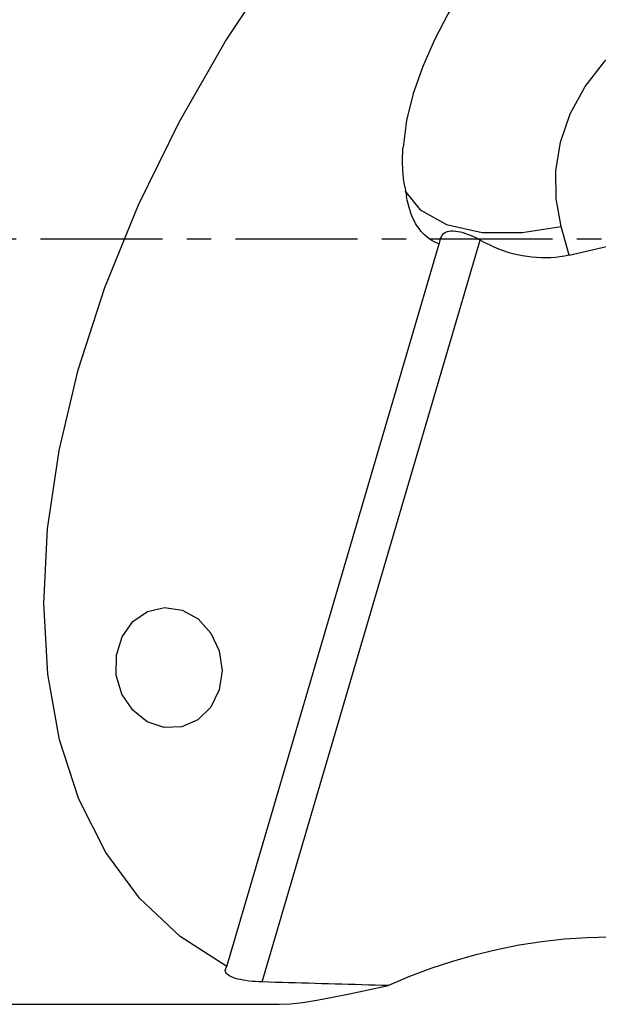
# Model space of a CAD drawing. Extents: x -44 to 119, y -61 to 48.
# Drawn here: x 46 to 61, y -20 to 6 of the extents above; entities that cross this region are included whole.
import ezdxf

# ---------------------------------------------------------------- set-up
doc = ezdxf.new("R2010")
doc.units = 0
doc.header["$MEASUREMENT"] = 0
doc.linetypes.add('CENTER', pattern=[5.059896, 3.162435, -0.632487, 0.632487, -0.632487])
doc.layers.add('1', color=4, linetype='CONTINUOUS')
doc.layers.add('SK4', color=2, linetype='CENTER')

msp = doc.modelspace()

# ---------------------------------------------------------------- linework, layer by layer
at = {"layer": '1'}
for p, q in [((56.345146, 1.35632), (56.389107, 1.106283)), ((60.610395, -0.422229), (60.404541, 0.316494)), ((51.734003, -18.865815), (57.241753, -0.134311)), ((52.648903, -19.27065), (58.304186, -0.037392)), ((60.610395, -0.422229), (62.382822, -0.013405)), ((20.15, -19.85), (53.089163, -19.85))]:
    msp.add_line(p, q, dxfattribs=at)
for points in [[(51.734003, -18.865815, 0), (50.520967, -18.08842, 0), (49.469052, -17.099239, 0), (48.590574, -15.909854, 0), (47.89582, -14.534191, 0), (47.392923, -12.988356, 0), (47.087772, -11.290448, 0), (46.983939, -9.460348, 0), (47.082641, -7.519483, 0), (47.382721, -5.490577, 0), (47.880666, -3.397385, 0), (48.570646, -1.264416, 0), (49.444583, 0.883358, 0), (50.492244, 3.020789, 0), (51.701363, 5.122852, 0), (53.057782, 7.164934, 0), (54.545621, 9.123127, 0), (56.147459, 10.974503, 0), (57.844542, 12.697385, 0), (59.616999, 14.271602, 0)], [(59.96963, 9.143026, 0), (59.506752, 8.686249, 0), (59.064409, 8.164995, 0), (58.638736, 7.615768, 0), (58.22791, 7.047025, 0), (57.834281, 6.450773, 0), (57.460937, 5.821934, 0), (57.116287, 5.158795, 0), (56.814081, 4.471344, 0), (56.568299, 3.77073, 0), (56.392923, 3.068102, 0), (56.301937, 2.374608, 0)], [(60.404541, 0.316494, 0), (60.269827, 1.036598, 0), (60.262389, 1.765899, 0), (60.38256, 2.503767, 0), (60.637701, 3.236312, 0), (61.024522, 3.944567, 0), (61.532993, 4.607386, 0), (62.20631, 5.230912, 0), (63.075192, 5.803114, 0), (63.714807, 6.132296, 0), (64.275841, 6.340199, 0), (64.885962, 6.510045, 0)], [(56.345146, 1.35632, 0), (56.337149, 1.403957, 0), (56.329783, 1.452314, 0), (56.323048, 1.501381, 0), (56.316947, 1.551149, 0), (56.31148, 1.601608, 0), (56.306648, 1.652747, 0), (56.302453, 1.704556, 0), (56.298895, 1.757024, 0), (56.295976, 1.810142, 0), (56.293695, 1.863898, 0), (56.292053, 1.918282, 0), (56.29105, 1.973282, 0), (56.290687, 2.028888, 0), (56.290964, 2.085089, 0), (56.29188, 2.141872, 0), (56.293436, 2.199227, 0), (56.295631, 2.257143, 0), (56.298465, 2.315607, 0), (56.301937, 2.374608, 0)], [(56.352147, 1.244117, 0), (56.745211, 0.74738, 0), (57.433192, 0.36894, 0), (58.353962, 0.166878, 0), (59.387765, 0.15851, 0), (60.404541, 0.316494, 0)], [(57.241753, -0.134311, 0), (57.173887, -0.108542, 0), (57.108272, -0.078118, 0), (57.044971, -0.043067, 0), (56.984046, -0.003425, 0), (56.925554, 0.040772, 0), (56.869551, 0.089481, 0), (56.816093, 0.142655, 0), (56.765229, 0.200243, 0), (56.717009, 0.262189, 0), (56.671479, 0.328435, 0), (56.628684, 0.398915, 0), (56.588663, 0.473564, 0), (56.551456, 0.552308, 0), (56.517098, 0.635073, 0), (56.485622, 0.721778, 0), (56.457059, 0.81234, 0), (56.431437, 0.906673, 0), (56.408778, 1.004685, 0), (56.389107, 1.106283, 0)], [(58.304186, -0.037392, 0), (58.228748, 0.003271, 0), (58.15292, 0.040545, 0), (58.07743, 0.074182, 0), (58.003004, 0.103931, 0), (57.930206, 0.12961, 0), (57.859035, 0.151263, 0), (57.790069, 0.168727, 0), (57.723959, 0.181815, 0), (57.661315, 0.190342, 0), (57.60214, 0.194208, 0), (57.546703, 0.193343, 0), (57.495451, 0.187665, 0), (57.448832, 0.177094, 0), (57.406908, 0.161469, 0), (57.369629, 0.140804, 0), (57.337142, 0.115235, 0), (57.309593, 0.084899, 0), (57.286972, 0.049795, 0), (57.26902, 0.009997, 0), (57.2556, -0.034133, 0), (57.246571, -0.082232, 0), (57.241753, -0.134311, 0)], [(60.610395, -0.422229, 0), (60.491981, -0.446931, 0), (60.372606, -0.466636, 0), (60.252377, -0.481326, 0), (60.131407, -0.490987, 0), (60.009806, -0.49561, 0), (59.887686, -0.495191, 0), (59.76516, -0.489731, 0), (59.642339, -0.479234, 0), (59.519338, -0.46371, 0), (59.396268, -0.443173, 0), (59.273244, -0.417643, 0), (59.150377, -0.387142, 0), (59.027782, -0.351699, 0), (58.905571, -0.311346, 0), (58.783856, -0.266121, 0), (58.662749, -0.216065, 0), (58.542361, -0.161224, 0), (58.422803, -0.101648, 0), (58.304186, -0.037392, 0)], [(49.017056, -10.319429, 0), (49.297306, -9.928182, 0), (49.67851, -9.666677, 0), (50.119359, -9.56325, 0), (50.57208, -9.629111, 0), (50.987613, -9.857121, 0), (51.32093, -10.222574, 0), (51.535909, -10.685865, 0), (51.609255, -11.196791, 0), (51.53302, -11.699985, 0), (51.315465, -12.140917, 0), (50.980165, -12.471806, 0), (50.563455, -12.656795, 0), (50.110492, -12.675838, 0), (49.670363, -12.52687, 0), (49.29076, -12.226036, 0), (49.012822, -11.805934, 0), (48.866665, -11.31209, 0), (48.86813, -10.798019, 0), (49.017056, -10.319429, 0)], [(66.837054, -19.06662, 0), (66.287925, -18.864048, 0), (65.730097, -18.684885, 0), (65.164574, -18.529454, 0), (64.592375, -18.398034, 0), (64.014531, -18.290862, 0), (63.432081, -18.208131, 0), (62.846075, -18.14999, 0), (62.257567, -18.116544, 0), (61.667619, -18.107853, 0), (61.077292, -18.123932, 0), (60.487649, -18.164753, 0), (59.899753, -18.230243, 0), (59.314661, -18.320282, 0), (58.733429, -18.43471, 0), (58.157101, -18.57332, 0), (57.586716, -18.735862, 0), (57.023302, -18.922043, 0), (56.467873, -19.131529, 0), (55.921429, -19.363943, 0)], [(52.648903, -19.27065, 0), (52.560919, -19.267163, 0), (52.474067, -19.261979, 0), (52.38922, -19.255101, 0), (52.307254, -19.246529, 0), (52.228676, -19.236229, 0), (52.153625, -19.224178, 0), (52.082885, -19.210466, 0), (52.017245, -19.19518, 0), (51.957115, -19.178325, 0), (51.902533, -19.159919, 0), (51.853921, -19.140134, 0), (51.811698, -19.119141, 0), (51.77602, -19.097001, 0), (51.746718, -19.073758, 0), (51.723809, -19.049606, 0), (51.707311, -19.024739, 0), (51.697161, -18.99927, 0), (51.693102, -18.973204, 0), (51.694931, -18.946705, 0), (51.702449, -18.919944, 0), (51.715508, -18.892994, 0), (51.734003, -18.865815, 0)], [(55.921429, -19.363943, 0), (55.74845, -19.359234, 0), (55.575552, -19.354503, 0), (55.402736, -19.349749, 0), (55.230001, -19.344973, 0), (55.057348, -19.340175, 0), (54.884777, -19.335354, 0), (54.712288, -19.330511, 0), (54.539882, -19.325646, 0), (54.367558, -19.320758, 0), (54.195317, -19.315848, 0), (54.023158, -19.310915, 0), (53.851083, -19.30596, 0), (53.679092, -19.300983, 0), (53.507183, -19.295983, 0), (53.335359, -19.290961, 0), (53.163618, -19.285917, 0), (52.991962, -19.28085, 0), (52.82039, -19.275761, 0), (52.648903, -19.27065, 0)], [(53.091995, -19.849339, 0), (53.380645, -19.835578, 0), (53.706449, -19.799062, 0), (54.070226, -19.742328, 0), (54.472794, -19.667911, 0), (54.914972, -19.578351, 0), (55.397577, -19.476182, 0), (55.921429, -19.363943, 0)]]:
    msp.add_polyline3d(points, dxfattribs=at)
at = {"layer": 'SK4'}
msp.add_line((-29, 0), (83.063581, 0), dxfattribs=at)

doc.saveas('drawing.dxf')
